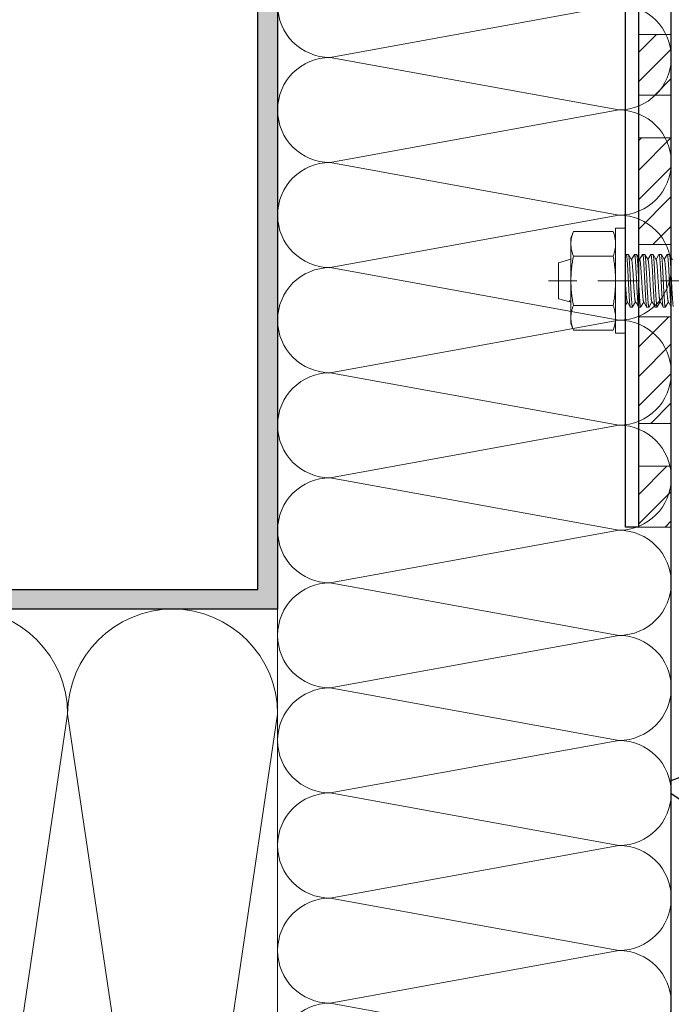
# Model space of a CAD drawing. Units: millimetres. Extents: x 494 to 5294, y 309 to 3989.
# Drawn here: x 683 to 783, y 1737 to 1887 of the extents above; entities that cross this region are included whole.
import ezdxf

# ---------------------------------------------------------------- set-up
doc = ezdxf.new("R2010")
doc.units = ezdxf.units.MM
doc.linetypes.add('CACHE', pattern=[9.525, 6.35, -3.175])
for name, color, linetype, lineweight in [('AF_Anchors', 80, 'Continuous', 0), ('AF_isolant', 53, 'Continuous', 0), ('AF_Thermal_pad', 40, 'Continuous', 0)]:
    doc.layers.add(name, color=color, linetype=linetype, lineweight=lineweight)
doc.layers.add('AF_Concrete', color=8, linetype='Continuous')
doc.layers.add('AF_Tolerie', color=151, linetype='Continuous')

# ---------------------------------------------------------------- blocks, each defined once
blk = doc.blocks.new('*U34')
for p, q in [((0, 70), (60, 70)), ((0, 62), (8, 8)), ((8, 8), (16, 62)), ((16, 62), (24, 8)), ((24, 8), (32, 62)), ((32, 62), (40, 8)), ((40, 8), (48, 62)), ((48, 62), (56, 8)), ((0, 0), (60, 0))]:
    blk.add_line(p, q)
for centre, start, end in [((8, 62), 0, 180), ((24, 62), 0, 180), ((40, 62), 0, 180), ((56, 62), 0, 180), ((0, 8), 270, 0), ((16, 8), 180, 0), ((32, 8), 180, 0), ((48, 8), 180, 0)]:
    blk.add_arc(centre, 8, start, end)
blk = doc.blocks.new('*U35')
for p, q in [((0, 60), (300, 60)), ((72, 8), (80, 52)), ((80, 52), (88, 8)), ((88, 8), (96, 52)), ((96, 52), (104, 8)), ((104, 8), (112, 52)), ((112, 52), (120, 8)), ((120, 8), (128, 52)), ((128, 52), (136, 8)), ((136, 8), (144, 52)), ((144, 52), (152, 8)), ((152, 8), (160, 52)), ((160, 52), (168, 8)), ((168, 8), (176, 52)), ((176, 52), (184, 8)), ((184, 8), (192, 52)), ((192, 52), (200, 8)), ((200, 8), (208, 52)), ((208, 52), (216, 8)), ((216, 8), (224, 52)), ((224, 52), (232, 8)), ((0, 0), (300, 0))]:
    blk.add_line(p, q)
for centre, start, end in [((72, 52), 0, 180), ((88, 52), 0, 180), ((104, 52), 0, 180), ((120, 52), 0, 180), ((136, 52), 0, 180), ((152, 52), 0, 180), ((168, 52), 0, 180), ((184, 52), 0, 180), ((200, 52), 0, 180), ((216, 52), 0, 180), ((232, 52), 0, 180), ((80, 8), 180, 0), ((96, 8), 180, 0), ((112, 8), 180, 0), ((128, 8), 180, 0), ((144, 8), 180, 0), ((160, 8), 180, 0), ((176, 8), 180, 0), ((192, 8), 180, 0), ((208, 8), 180, 0), ((224, 8), 180, 0)]:
    blk.add_arc(centre, 8, start, end)
blk = doc.blocks.new('*U156')
at = {"linetype": 'CACHE'}
blk.add_line((0, 59.3), (0, -11.7), dxfattribs=at)
at = {"linetype": 'Continuous'}
for p, q in [((-3.99, 6.73), (-4, 6.71)), ((-4, 6.39), (-4, 6.71)), ((-3.99, 6.37), (-4, 6.39)), ((-3.18, 7.2), (-3.99, 6.73)), ((-3.99, 6.37), (-3.22, 5.92)), ((3.18, 6.53), (3.99, 6.99)), ((3.99, 6.1), (3.22, 6.55)), ((3.99, 6.99), (4, 7.01)), ((3.99, 6.1), (4, 6.09)), ((4, 5.76), (4, 6.09)), ((-3.99, 5.48), (-4, 5.46)), ((-4, 5.14), (-4, 5.46)), ((-3.99, 5.12), (-4, 5.14)), ((-3.18, 5.95), (-3.99, 5.48)), ((-3.99, 5.12), (-3.22, 4.67)), ((-3.18, 4.7), (-3.99, 4.23)), ((3.18, 5.28), (3.99, 5.74)), ((3.99, 4.85), (3.22, 5.3)), ((3.99, 5.74), (4, 5.76)), ((3.99, 4.85), (4, 4.84)), ((3.99, 4.49), (4, 4.51)), ((4, 4.51), (4, 4.84)), ((-3.99, 4.23), (-4, 4.21)), ((-4, 3.89), (-4, 4.21)), ((-3.99, 3.87), (-4, 3.89)), ((-3.99, 3.87), (-3.22, 3.42)), ((-3.18, 3.45), (-3.99, 2.98)), ((3.18, 4.03), (3.99, 4.49)), ((3.18, 2.78), (3.99, 3.24)), ((3.99, 3.6), (3.22, 4.05)), ((3.99, 3.6), (4, 3.59)), ((3.99, 3.24), (4, 3.26)), ((4, 3.26), (4, 3.59)), ((-3.99, 2.98), (-4, 2.96)), ((-4, 2.64), (-4, 2.96)), ((-3.99, 2.62), (-4, 2.64)), ((-3.99, 1.73), (-4, 1.71)), ((-4, 1.39), (-4, 1.71)), ((-3.99, 2.62), (-3.22, 2.17)), ((-3.18, 2.2), (-3.99, 1.73)), ((3.18, 1.53), (3.99, 1.99)), ((3.99, 2.35), (3.22, 2.8)), ((3.99, 1.1), (3.22, 1.55)), ((3.99, 2.35), (4, 2.34)), ((3.99, 1.99), (4, 2.01)), ((4, 2.01), (4, 2.34)), ((-8, -1.5), (-8, 0)), ((-8, 0), (8, 0)), ((-3.99, 1.37), (-4, 1.39)), ((-3.99, 0.48), (-4, 0.46)), ((-4, 0.14), (-4, 0.46)), ((-3.99, 0.12), (-4, 0.14)), ((-3.99, 1.37), (-3.22, 0.92)), ((-3.18, 0.95), (-3.99, 0.48)), ((-3.99, 0.12), (-3.78, 0)), ((3.18, 0.28), (3.99, 0.74)), ((3.73, 0), (3.22, 0.3)), ((3.99, 1.1), (4, 1.09)), ((3.99, 0.74), (4, 0.76)), ((4, 0.76), (4, 1.09)), ((8, -1.5), (8, 0)), ((-8, -1.5), (8, -1.5)), ((-7.51, -1.87), (-6.5, -1.5)), ((-7.51, -1.87), (-7.51, -7.93)), ((-3.75, -1.87), (-3.75, -7.93)), ((3.75, -1.87), (3.75, -7.93)), ((7.51, -1.87), (6.5, -1.5)), ((7.51, -1.87), (7.51, -7.93)), ((-6.5, -8.3), (-7.51, -7.93)), ((-6.5, -8.3), (6.5, -8.3)), ((-2.75, -10.2), (-3.26, -8.3)), ((2.75, -10.2), (3.21, -8.48)), ((3.18, -8.47), (3, -8.52)), ((3.22, -8.44), (3.26, -8.3)), ((6.5, -8.3), (7.51, -7.93)), ((2.75, -10.2), (-2.75, -10.2))]:
    blk.add_line(p, q, dxfattribs=at)
blk.add_arc((3.18, -8.41), 0.0504, 312.3589, 316.4811, dxfattribs=at)
for points, knots in [([(-4, 6.39), (-4, 6.39), (-4, 6.4), (-3.99, 6.4), (-3.97, 6.41), (-3.95, 6.42), (-3.93, 6.43), (-3.91, 6.43)], [0, 0, 0, 0, 0.117574, 0.203594, 0.312593, 0.604818, 1, 1, 1, 1]), ([(3.91, 7.3), (3.88, 7.29), (3.81, 7.28), (3.69, 7.26), (3.55, 7.24), (3.29, 7.22), (2.91, 7.19), (2.39, 7.15), (1.8, 7.12), (1.15, 7.08), (0.46, 7.05), (-0.24, 7.01), (-0.94, 6.98), (-1.6, 6.94), (-2.22, 6.91), (-2.69, 6.88), (-3.03, 6.85), (-3.25, 6.84), (-3.44, 6.82), (-3.61, 6.8), (-3.74, 6.79), (-3.85, 6.77), (-3.92, 6.75), (-3.96, 6.74), (-3.98, 6.73), (-3.99, 6.73)], [0, 0, 0, 0, 0.011495, 0.026746, 0.045662, 0.068103, 0.122852, 0.189298, 0.265365, 0.348663, 0.436572, 0.526325, 0.615097, 0.700093, 0.778639, 0.848268, 0.879042, 0.906798, 0.931313, 0.952407, 0.969914, 0.983718, 0.993739, 0.997331, 1, 1, 1, 1]), ([(3.91, 6.05), (3.88, 6.04), (3.81, 6.03), (3.69, 6.01), (3.55, 5.99), (3.29, 5.97), (2.91, 5.94), (2.39, 5.9), (1.8, 5.87), (1.15, 5.83), (0.46, 5.8), (-0.24, 5.76), (-0.94, 5.73), (-1.6, 5.69), (-2.22, 5.66), (-2.69, 5.63), (-3.03, 5.6), (-3.25, 5.59), (-3.44, 5.57), (-3.61, 5.55), (-3.74, 5.53), (-3.85, 5.52), (-3.92, 5.5), (-3.96, 5.49), (-3.98, 5.48), (-3.99, 5.48)], [0, 0, 0, 0, 0.011495, 0.026746, 0.045662, 0.068103, 0.122852, 0.189298, 0.265365, 0.348663, 0.436572, 0.526326, 0.615097, 0.700093, 0.778639, 0.848268, 0.879042, 0.906798, 0.931313, 0.952407, 0.969914, 0.983718, 0.993739, 0.997331, 1, 1, 1, 1]), ([(-3.91, 6.43), (-3.88, 6.44), (-3.81, 6.45), (-3.69, 6.47), (-3.55, 6.48), (-3.29, 6.51), (-2.91, 6.54), (-2.39, 6.57), (-1.8, 6.61), (-1.15, 6.64), (-0.46, 6.68), (0.24, 6.71), (0.94, 6.75), (1.6, 6.78), (2.22, 6.82), (2.69, 6.85), (3.03, 6.87), (3.25, 6.89), (3.44, 6.9), (3.61, 6.92), (3.74, 6.94), (3.85, 6.96), (3.92, 6.97), (3.96, 6.98), (3.98, 6.99), (3.99, 6.99)], [0, 0, 0, 0, 0.011495, 0.026746, 0.045662, 0.068103, 0.122851, 0.189298, 0.265365, 0.348663, 0.436572, 0.526325, 0.615097, 0.700093, 0.778639, 0.848268, 0.879042, 0.906798, 0.931313, 0.952407, 0.969914, 0.983718, 0.993739, 0.997331, 1, 1, 1, 1]), ([(3.18, 6.53), (3.18, 6.52), (3.16, 6.52), (3.12, 6.51), (3.06, 6.49), (2.96, 6.47), (2.84, 6.45), (2.7, 6.44), (2.53, 6.42), (2.34, 6.4), (1.97, 6.37), (1.38, 6.32), (0.57, 6.27), (-0.15, 6.23), (-0.72, 6.19), (-1.14, 6.17), (-1.53, 6.14), (-1.9, 6.11), (-2.23, 6.08), (-2.52, 6.06), (-2.76, 6.03), (-2.93, 6.01), (-3.04, 5.99), (-3.1, 5.98), (-3.15, 5.96), (-3.17, 5.95), (-3.18, 5.95)], [0, 0, 0, 0, 0.003294, 0.007544, 0.018972, 0.034307, 0.05348, 0.076335, 0.102694, 0.132357, 0.165072, 0.278719, 0.40885, 0.545774, 0.613595, 0.679287, 0.741628, 0.799443, 0.851666, 0.897311, 0.935559, 0.965695, 0.97757, 0.987251, 0.994713, 1, 1, 1, 1]), ([(4, 6.09), (4, 6.08), (4, 6.08), (3.99, 6.07), (3.97, 6.06), (3.95, 6.06), (3.93, 6.05), (3.91, 6.05)], [0, 0, 0, 0, 0.117575, 0.203594, 0.312593, 0.604818, 1, 1, 1, 1]), ([(-4, 5.14), (-4, 5.14), (-3.99, 5.15), (-3.99, 5.15), (-3.97, 5.16), (-3.94, 5.17), (-3.92, 5.18), (-3.9, 5.18)], [0, 0, 0, 0, 0.11433, 0.199743, 0.308694, 0.602159, 1, 1, 1, 1]), ([(3.9, 4.79), (3.87, 4.79), (3.8, 4.77), (3.61, 4.75), (3.32, 4.72), (2.88, 4.68), (2.36, 4.65), (1.76, 4.62), (1.11, 4.58), (0.43, 4.55), (-0.27, 4.51), (-0.96, 4.48), (-1.62, 4.44), (-2.24, 4.41), (-2.7, 4.38), (-3.04, 4.35), (-3.25, 4.34), (-3.45, 4.32), (-3.61, 4.3), (-3.75, 4.28), (-3.85, 4.27), (-3.92, 4.25), (-3.96, 4.24), (-3.98, 4.23), (-3.99, 4.23)], [0, 0, 0, 0, 0.012068, 0.027847, 0.070105, 0.125529, 0.192422, 0.268722, 0.352051, 0.439808, 0.529258, 0.617624, 0.702154, 0.780208, 0.849356, 0.879909, 0.907458, 0.931792, 0.952731, 0.970109, 0.983816, 0.993771, 0.997342, 1, 1, 1, 1]), ([(-3.9, 5.18), (-3.87, 5.19), (-3.8, 5.2), (-3.62, 5.23), (-3.32, 5.26), (-2.89, 5.29), (-2.37, 5.32), (-1.77, 5.36), (-1.12, 5.39), (-0.44, 5.43), (0.27, 5.46), (0.96, 5.5), (1.62, 5.53), (2.23, 5.57), (2.7, 5.6), (3.04, 5.62), (3.25, 5.64), (3.44, 5.66), (3.61, 5.67), (3.75, 5.69), (3.85, 5.71), (3.92, 5.72), (3.96, 5.73), (3.98, 5.74), (3.99, 5.74)], [0, 0, 0, 0, 0.011912, 0.027547, 0.069558, 0.124796, 0.191566, 0.267801, 0.351123, 0.43892, 0.52845, 0.616925, 0.701583, 0.779771, 0.849049, 0.879663, 0.907268, 0.931654, 0.952637, 0.970052, 0.983788, 0.993762, 0.997339, 1, 1, 1, 1]), ([(3.18, 5.28), (3.18, 5.27), (3.16, 5.27), (3.12, 5.25), (3.06, 5.24), (2.96, 5.22), (2.84, 5.2), (2.7, 5.19), (2.53, 5.17), (2.34, 5.15), (1.97, 5.12), (1.38, 5.07), (0.57, 5.02), (-0.15, 4.98), (-0.72, 4.94), (-1.14, 4.92), (-1.53, 4.89), (-1.9, 4.86), (-2.23, 4.83), (-2.52, 4.81), (-2.76, 4.78), (-2.93, 4.76), (-3.04, 4.74), (-3.1, 4.73), (-3.15, 4.71), (-3.17, 4.7), (-3.18, 4.7)], [0, 0, 0, 0, 0.003289, 0.007532, 0.018961, 0.034307, 0.05347, 0.076324, 0.102693, 0.132348, 0.165061, 0.278708, 0.40884, 0.545767, 0.613587, 0.679282, 0.741618, 0.799439, 0.851654, 0.89731, 0.935545, 0.965695, 0.977561, 0.987236, 0.994707, 1, 1, 1, 1]), ([(4, 4.84), (4, 4.83), (3.99, 4.83), (3.99, 4.82), (3.97, 4.81), (3.94, 4.8), (3.91, 4.8), (3.9, 4.79)], [0, 0, 0, 0, 0.113198, 0.198402, 0.307337, 0.601232, 1, 1, 1, 1]), ([(-4, 3.89), (-4, 3.89), (-4, 3.9), (-3.99, 3.9), (-3.97, 3.91), (-3.95, 3.92), (-3.93, 3.93), (-3.91, 3.93)], [0, 0, 0, 0, 0.117574, 0.203593, 0.312592, 0.604817, 1, 1, 1, 1]), ([(3.91, 3.55), (3.88, 3.54), (3.81, 3.53), (3.69, 3.51), (3.55, 3.49), (3.29, 3.47), (2.91, 3.44), (2.39, 3.4), (1.8, 3.37), (1.15, 3.33), (0.46, 3.3), (-0.24, 3.26), (-0.94, 3.23), (-1.6, 3.19), (-2.22, 3.16), (-2.69, 3.13), (-3.03, 3.1), (-3.25, 3.09), (-3.44, 3.07), (-3.61, 3.05), (-3.74, 3.03), (-3.85, 3.02), (-3.92, 3), (-3.96, 2.99), (-3.98, 2.98), (-3.99, 2.98)], [0, 0, 0, 0, 0.011495, 0.026746, 0.045662, 0.068103, 0.122852, 0.189299, 0.265365, 0.348663, 0.436572, 0.526326, 0.615098, 0.700093, 0.77864, 0.848269, 0.879043, 0.906798, 0.931313, 0.952407, 0.969915, 0.983718, 0.993739, 0.997331, 1, 1, 1, 1]), ([(-3.91, 3.93), (-3.88, 3.94), (-3.81, 3.95), (-3.69, 3.97), (-3.55, 3.98), (-3.29, 4.01), (-2.91, 4.04), (-2.39, 4.07), (-1.8, 4.11), (-1.15, 4.14), (-0.46, 4.18), (0.24, 4.21), (0.94, 4.25), (1.6, 4.28), (2.22, 4.32), (2.69, 4.35), (3.03, 4.37), (3.25, 4.39), (3.44, 4.4), (3.61, 4.42), (3.74, 4.44), (3.85, 4.46), (3.92, 4.47), (3.96, 4.48), (3.98, 4.49), (3.99, 4.49)], [0, 0, 0, 0, 0.011495, 0.026746, 0.045662, 0.068103, 0.122851, 0.189298, 0.265365, 0.348663, 0.436572, 0.526326, 0.615097, 0.700093, 0.77864, 0.848269, 0.879043, 0.906798, 0.931313, 0.952407, 0.969915, 0.983718, 0.993739, 0.997331, 1, 1, 1, 1]), ([(-3.9, 2.68), (-3.87, 2.69), (-3.8, 2.7), (-3.61, 2.73), (-3.32, 2.76), (-2.88, 2.79), (-2.36, 2.82), (-1.76, 2.86), (-1.11, 2.89), (-0.43, 2.93), (0.27, 2.96), (0.96, 3), (1.63, 3.03), (2.24, 3.07), (2.7, 3.1), (3.04, 3.12), (3.25, 3.14), (3.45, 3.16), (3.61, 3.17), (3.75, 3.19), (3.85, 3.21), (3.92, 3.22), (3.96, 3.23), (3.98, 3.24), (3.99, 3.24)], [0, 0, 0, 0, 0.012076, 0.027863, 0.070134, 0.125568, 0.192468, 0.268771, 0.352102, 0.439856, 0.529302, 0.617659, 0.702173, 0.780212, 0.849351, 0.879904, 0.907452, 0.931787, 0.952727, 0.970106, 0.983815, 0.993771, 0.997342, 1, 1, 1, 1]), ([(3.18, 4.03), (3.18, 4.02), (3.16, 4.02), (3.12, 4), (3.06, 3.99), (2.96, 3.97), (2.84, 3.95), (2.7, 3.94), (2.53, 3.92), (2.34, 3.9), (1.97, 3.87), (1.38, 3.82), (0.57, 3.77), (-0.15, 3.73), (-0.72, 3.69), (-1.14, 3.67), (-1.53, 3.64), (-1.9, 3.61), (-2.23, 3.58), (-2.52, 3.56), (-2.76, 3.53), (-2.93, 3.51), (-3.04, 3.49), (-3.1, 3.47), (-3.15, 3.46), (-3.17, 3.45), (-3.18, 3.45)], [0, 0, 0, 0, 0.003294, 0.007544, 0.018971, 0.034307, 0.05348, 0.076335, 0.102693, 0.132357, 0.165071, 0.278718, 0.408849, 0.545774, 0.613595, 0.679288, 0.741628, 0.799443, 0.851666, 0.897312, 0.935559, 0.965696, 0.97757, 0.98725, 0.994713, 1, 1, 1, 1]), ([(4, 3.59), (4, 3.58), (4, 3.58), (3.99, 3.57), (3.97, 3.56), (3.95, 3.55), (3.93, 3.55), (3.91, 3.55)], [0, 0, 0, 0, 0.117574, 0.203593, 0.312592, 0.604817, 1, 1, 1, 1]), ([(-4, 2.64), (-4, 2.64), (-3.99, 2.65), (-3.99, 2.65), (-3.97, 2.66), (-3.94, 2.67), (-3.91, 2.68), (-3.9, 2.68)], [0, 0, 0, 0, 0.113138, 0.198331, 0.307265, 0.601183, 1, 1, 1, 1]), ([(3.9, 2.29), (3.87, 2.29), (3.8, 2.27), (3.61, 2.25), (3.32, 2.22), (2.88, 2.18), (2.36, 2.15), (1.76, 2.12), (1.11, 2.08), (0.43, 2.05), (-0.27, 2.01), (-0.96, 1.98), (-1.62, 1.94), (-2.24, 1.91), (-2.7, 1.88), (-3.04, 1.85), (-3.25, 1.84), (-3.45, 1.82), (-3.61, 1.8), (-3.75, 1.78), (-3.85, 1.77), (-3.92, 1.75), (-3.96, 1.74), (-3.98, 1.73), (-3.99, 1.73)], [0, 0, 0, 0, 0.012074, 0.027858, 0.070126, 0.125557, 0.192452, 0.268744, 0.352063, 0.439811, 0.529258, 0.617621, 0.702149, 0.780201, 0.849347, 0.8799, 0.907449, 0.931785, 0.952725, 0.970105, 0.983814, 0.993771, 0.997342, 1, 1, 1, 1]), ([(-3.91, 1.43), (-3.88, 1.44), (-3.81, 1.45), (-3.69, 1.47), (-3.55, 1.48), (-3.29, 1.51), (-2.91, 1.54), (-2.39, 1.57), (-1.8, 1.61), (-1.15, 1.64), (-0.46, 1.68), (0.24, 1.71), (0.94, 1.75), (1.6, 1.78), (2.22, 1.82), (2.69, 1.85), (3.03, 1.87), (3.25, 1.89), (3.44, 1.9), (3.61, 1.92), (3.74, 1.94), (3.85, 1.96), (3.92, 1.97), (3.96, 1.98), (3.98, 1.99), (3.99, 1.99)], [0, 0, 0, 0, 0.011495, 0.026746, 0.045662, 0.068103, 0.122852, 0.189298, 0.265365, 0.348663, 0.436572, 0.526326, 0.615098, 0.700093, 0.77864, 0.848269, 0.879043, 0.906798, 0.931313, 0.952407, 0.969915, 0.983718, 0.99374, 0.997331, 1, 1, 1, 1]), ([(3.18, 2.78), (3.18, 2.77), (3.16, 2.77), (3.12, 2.75), (3.06, 2.74), (2.96, 2.72), (2.84, 2.7), (2.7, 2.69), (2.53, 2.67), (2.34, 2.65), (1.97, 2.62), (1.38, 2.57), (0.57, 2.52), (-0.15, 2.48), (-0.72, 2.44), (-1.14, 2.41), (-1.53, 2.39), (-1.9, 2.36), (-2.23, 2.33), (-2.52, 2.31), (-2.76, 2.28), (-2.93, 2.26), (-3.04, 2.24), (-3.1, 2.22), (-3.15, 2.21), (-3.17, 2.2), (-3.18, 2.2)], [0, 0, 0, 0, 0.003289, 0.007532, 0.018962, 0.034307, 0.053469, 0.076325, 0.102692, 0.132348, 0.165061, 0.278708, 0.40884, 0.545767, 0.613587, 0.679282, 0.741619, 0.79944, 0.851655, 0.89731, 0.935546, 0.965695, 0.977561, 0.987236, 0.994708, 1, 1, 1, 1]), ([(3.18, 1.53), (3.18, 1.52), (3.16, 1.52), (3.12, 1.5), (3.06, 1.49), (2.96, 1.47), (2.84, 1.45), (2.7, 1.44), (2.53, 1.42), (2.34, 1.4), (1.97, 1.37), (1.38, 1.32), (0.57, 1.27), (-0.15, 1.23), (-0.72, 1.19), (-1.14, 1.16), (-1.53, 1.14), (-1.9, 1.11), (-2.23, 1.08), (-2.52, 1.06), (-2.76, 1.03), (-2.93, 1.01), (-3.04, 0.99), (-3.1, 0.97), (-3.15, 0.96), (-3.17, 0.95), (-3.18, 0.95)], [0, 0, 0, 0, 0.003294, 0.007544, 0.01897, 0.034306, 0.05348, 0.076334, 0.102693, 0.132357, 0.165071, 0.278718, 0.408849, 0.545774, 0.613595, 0.679288, 0.741628, 0.799443, 0.851666, 0.897312, 0.935559, 0.965696, 0.977571, 0.98725, 0.994713, 1, 1, 1, 1]), ([(4, 2.34), (4, 2.33), (3.99, 2.33), (3.99, 2.32), (3.97, 2.31), (3.94, 2.3), (3.91, 2.3), (3.9, 2.29)], [0, 0, 0, 0, 0.113155, 0.198352, 0.307286, 0.601197, 1, 1, 1, 1]), ([(-4, 1.39), (-4, 1.39), (-4, 1.4), (-3.99, 1.4), (-3.97, 1.41), (-3.95, 1.42), (-3.93, 1.43), (-3.91, 1.43)], [0, 0, 0, 0, 0.117573, 0.203591, 0.31259, 0.604816, 1, 1, 1, 1]), ([(-4, 0.14), (-4, 0.14), (-4, 0.15), (-3.99, 0.15), (-3.97, 0.16), (-3.95, 0.17), (-3.93, 0.18), (-3.91, 0.18)], [0, 0, 0, 0, 0.117572, 0.203591, 0.312589, 0.604816, 1, 1, 1, 1]), ([(3.91, 1.05), (3.88, 1.04), (3.81, 1.03), (3.69, 1.01), (3.55, 0.99), (3.29, 0.97), (2.91, 0.94), (2.39, 0.9), (1.8, 0.87), (1.15, 0.83), (0.46, 0.8), (-0.24, 0.76), (-0.94, 0.73), (-1.6, 0.69), (-2.22, 0.66), (-2.69, 0.63), (-3.03, 0.6), (-3.25, 0.59), (-3.44, 0.57), (-3.61, 0.55), (-3.74, 0.53), (-3.85, 0.52), (-3.92, 0.5), (-3.96, 0.49), (-3.98, 0.48), (-3.99, 0.48)], [0, 0, 0, 0, 0.011495, 0.026746, 0.045662, 0.068103, 0.122852, 0.189299, 0.265365, 0.348663, 0.436573, 0.526326, 0.615098, 0.700094, 0.77864, 0.848269, 0.879043, 0.906799, 0.931314, 0.952407, 0.969915, 0.983718, 0.99374, 0.997331, 1, 1, 1, 1]), ([(-3.91, 0.18), (-3.88, 0.19), (-3.81, 0.2), (-3.69, 0.22), (-3.55, 0.23), (-3.29, 0.26), (-2.91, 0.29), (-2.39, 0.32), (-1.8, 0.36), (-1.15, 0.39), (-0.46, 0.43), (0.24, 0.46), (0.94, 0.5), (1.6, 0.53), (2.22, 0.57), (2.69, 0.6), (3.03, 0.62), (3.25, 0.64), (3.44, 0.65), (3.61, 0.67), (3.74, 0.69), (3.85, 0.71), (3.92, 0.72), (3.96, 0.73), (3.98, 0.74), (3.99, 0.74)], [0, 0, 0, 0, 0.011495, 0.026746, 0.045662, 0.068103, 0.122852, 0.189299, 0.265365, 0.348663, 0.436573, 0.526326, 0.615098, 0.700094, 0.77864, 0.848269, 0.879043, 0.906799, 0.931314, 0.952407, 0.969915, 0.983718, 0.99374, 0.997331, 1, 1, 1, 1]), ([(3.18, 0.28), (3.17, 0.27), (3.13, 0.26), (3.07, 0.24), (2.98, 0.22), (2.86, 0.21), (2.73, 0.19), (2.51, 0.17), (2.19, 0.14), (1.76, 0.1), (1.28, 0.07), (0.75, 0.03), (0.39, 0.01), (0.21, 0)], [0, 0, 0, 0, 0.015203, 0.038034, 0.068523, 0.106497, 0.151735, 0.203925, 0.3275, 0.473579, 0.637729, 0.814993, 1, 1, 1, 1]), ([(4, 1.09), (4, 1.08), (4, 1.08), (3.99, 1.07), (3.97, 1.06), (3.95, 1.05), (3.93, 1.05), (3.91, 1.05)], [0, 0, 0, 0, 0.117572, 0.203591, 0.31259, 0.604816, 1, 1, 1, 1]), ([(-7.51, -1.87), (-7.35, -1.81), (-7.04, -1.71), (-6.58, -1.59), (-6.1, -1.52), (-5.79, -1.5), (-5.63, -1.5)], [0, 0, 0, 0, 0.255126, 0.506268, 0.754093, 1, 1, 1, 1]), ([(-5.63, -1.5), (-5.47, -1.5), (-5.16, -1.52), (-4.68, -1.59), (-4.21, -1.71), (-3.91, -1.81), (-3.75, -1.87)], [0, 0, 0, 0, 0.245907, 0.493732, 0.744874, 1, 1, 1, 1]), ([(-3.75, -1.87), (-3.44, -1.81), (-2.82, -1.71), (-1.89, -1.59), (-0.94, -1.52), (-0.31, -1.5), (0, -1.5)], [0, 0, 0, 0, 0.250004, 0.500005, 0.750002, 1, 1, 1, 1]), ([(0, -1.5), (0.31, -1.5), (0.94, -1.52), (1.89, -1.59), (2.82, -1.71), (3.44, -1.81), (3.75, -1.87)], [0, 0, 0, 0, 0.249998, 0.499996, 0.749996, 1, 1, 1, 1]), ([(3.75, -1.87), (3.91, -1.81), (4.21, -1.71), (4.68, -1.59), (5.16, -1.52), (5.47, -1.5), (5.63, -1.5)], [0, 0, 0, 0, 0.255126, 0.506268, 0.754093, 1, 1, 1, 1]), ([(5.63, -1.5), (5.79, -1.5), (6.1, -1.52), (6.58, -1.59), (7.04, -1.71), (7.35, -1.81), (7.51, -1.87)], [0, 0, 0, 0, 0.245907, 0.493732, 0.744874, 1, 1, 1, 1]), ([(-7.51, -7.93), (-7.35, -7.99), (-7.04, -8.09), (-6.58, -8.21), (-6.1, -8.28), (-5.79, -8.3), (-5.63, -8.3)], [0, 0, 0, 0, 0.255126, 0.506268, 0.754093, 1, 1, 1, 1]), ([(-5.63, -8.3), (-5.47, -8.3), (-5.16, -8.28), (-4.68, -8.21), (-4.21, -8.09), (-3.91, -7.99), (-3.75, -7.93)], [0, 0, 0, 0, 0.245907, 0.493732, 0.744874, 1, 1, 1, 1]), ([(-3.75, -7.93), (-3.44, -7.99), (-2.82, -8.09), (-1.89, -8.21), (-0.94, -8.28), (-0.31, -8.3), (0, -8.3)], [0, 0, 0, 0, 0.250004, 0.500005, 0.750002, 1, 1, 1, 1]), ([(0, -8.3), (0.31, -8.3), (0.94, -8.28), (1.89, -8.21), (2.82, -8.09), (3.44, -7.99), (3.75, -7.93)], [0, 0, 0, 0, 0.249998, 0.499996, 0.749996, 1, 1, 1, 1]), ([(3, -8.52), (3.04, -8.51), (3.1, -8.5), (3.16, -8.48), (3.19, -8.47), (3.2, -8.46)], [0, 0, 0, 0, 0.610574, 0.832727, 1, 1, 1, 1]), ([(3.16, -8.49), (3.14, -8.5), (3.08, -8.51), (3.03, -8.52), (3, -8.52)], [0, 0, 0, 0, 0.426099, 1, 1, 1, 1]), ([(3.22, -8.46), (3.22, -8.46), (3.21, -8.47), (3.19, -8.48), (3.17, -8.49), (3.16, -8.49)], [0, 0, 0, 0, 0.136616, 0.340924, 1, 1, 1, 1]), ([(3.2, -8.46), (3.2, -8.46), (3.2, -8.46), (3.21, -8.45), (3.21, -8.45)], [0, 0, 0, 0, 0.278343, 1, 1, 1, 1]), ([(3.22, -8.45), (3.22, -8.45), (3.22, -8.44), (3.22, -8.44), (3.22, -8.44)], [0, 0, 0, 0, 0.28078, 1, 1, 1, 1]), ([(3.75, -7.93), (3.91, -7.99), (4.21, -8.09), (4.68, -8.21), (5.16, -8.28), (5.47, -8.3), (5.63, -8.3)], [0, 0, 0, 0, 0.255126, 0.506268, 0.754093, 1, 1, 1, 1]), ([(5.63, -8.3), (5.79, -8.3), (6.1, -8.28), (6.58, -8.21), (7.04, -8.09), (7.35, -7.99), (7.51, -7.93)], [0, 0, 0, 0, 0.245907, 0.493732, 0.744874, 1, 1, 1, 1])]:
    blk.add_open_spline(points, degree=3, knots=knots, dxfattribs=at)
blk.add_open_spline([(3.22, -8.45), (3.22, -8.45), (3.22, -8.46), (3.22, -8.46)], degree=3, dxfattribs=at)
blk = doc.blocks.new('*U19')
h = blk.add_hatch()
h.set_pattern_fill('ANSI31', color=256)
h.paths.add_polyline_path([(0, -9.25), (5, -9.25), (5, 0), (0, 0)])
h.paths.add_polyline_path([(0, -32), (5, -32), (5, -15.75), (0, -15.75)])
h.paths.add_polyline_path([(0, -59.25), (5, -59.25), (5, -43), (0, -43)])
h.paths.add_polyline_path([(5, -65.75), (0, -65.75), (0, -75), (5, -75)])
for p, q in [((5, 0), (0, 0)), ((0, 0), (0, -75)), ((5, -75), (5, 0)), ((5, -9.25), (0, -9.25)), ((5, -15.75), (0, -15.75)), ((5, -32), (0, -32)), ((5, -43), (0, -43)), ((5, -59.25), (0, -59.25)), ((5, -65.75), (0, -65.75)), ((0, -75), (5, -75))]:
    blk.add_line(p, q)

msp = doc.modelspace()

# ---------------------------------------------------------------- hatches: boundary and pattern name
at = {"true_color": 0x93278f}
h = msp.add_hatch(color=217, dxfattribs=at)
h.dxf.hatch_style = 1
h.paths.add_polyline_path([(602.785, 1797.591), (602.785, 1800.591), (719.785, 1800.591), (719.785, 1957.591), (722.785, 1957.591), (722.785, 1797.591)])
at = {"layer": 'AF_Concrete'}
h = msp.add_hatch(dxfattribs=at)
h.set_pattern_fill('AR-CONC', color=256, scale=0.5)
h.set_pattern_definition([(50, (1532.03, 2365.79), (91.0923, -7.9695), [9.525, -104.775]), (355, (1532.03, 2365.79), (-17.622, 95.5284), [7.62, -83.82]), (100.4514, (1539.62, 2365.12), (73.4706, 87.559), [8.095, -89.045]), (46.184, (1532.03, 2391.19), (135.54, -21.021), [14.287, -157.162]), (96.636, (1543.33, 2389.44), (118.702, 123.713), [12.143, -133.568]), (351.184, (1532.03, 2391.19), (118.702, 123.713), [11.43, -125.73]), (21, (1544.73, 2384.84), (75.807, -51.1326), [9.525, -104.775]), (326, (1544.73, 2384.84), (30.901, 92.094), [7.62, -83.82]), (71.4514, (1551.05, 2380.58), (106.708, 40.9614), [8.095, -89.045]), (37.5, (1532.03, 2365.788), (1.5443, 42.2775), [0, -82.804, 0, -85.09, 0, -84.1375]), (7.5, (1532.03, 2365.788), (33.4098, 50.0903), [0, -48.514, 0, -80.899, 0, -32.0675]), (327.5, (1503.71, 2365.788), (67.7953, -2.8644), [0, -31.75, 0, -99.06, 0, -131.445]), (317.5, (1491.01, 2365.79), (74.0646, 12.7132), [0, -41.275, 0, -65.786, 0, -93.345])])
h.paths.add_polyline_path([(782.785, 1497.591), (782.785, 1897.591), (932.785, 1897.591), (932.785, 1497.591)])

# ---------------------------------------------------------------- linework, layer by layer
at = {"color": 217, "true_color": 0x93278f}
msp.add_lwpolyline([(602.785, 1797.591), (602.785, 1800.591), (719.785, 1800.591), (719.785, 1957.591), (722.785, 1957.591), (722.785, 1797.591), (602.785, 1797.591)], dxfattribs=at)
at = {"layer": 'AF_Concrete'}
msp.add_lwpolyline([(782.785, 1497.591), (782.785, 1897.591), (932.785, 1897.591), (932.785, 1497.591), (782.785, 1497.591)], dxfattribs=at)
at = {"layer": 'AF_Tolerie'}
msp.add_lwpolyline([(775.785, 1810.091), (775.785, 1956.091, -0.4142136), (779.785, 1960.091), (925.785, 1960.091), (925.785, 1958.091), (779.785, 1958.091, 0.4142136), (777.785, 1956.091), (777.785, 1810.091), (775.785, 1810.091)], format="xyb", dxfattribs=at)

# ---------------------------------------------------------------- block references
at = {"layer": 'AF_Anchors', "rotation": 270}
msp.add_blockref('*U156', (775.785, 1847.591), dxfattribs=at)
at = {"layer": 'AF_isolant', "rotation": 90}
msp.add_blockref('*U35', (782.785, 1657.591), dxfattribs=at)
at = {"layer": 'AF_isolant', "xscale": -2, "yscale": 2, "zscale": 2}
msp.add_blockref('*U34', (722.785, 1657.591), dxfattribs=at)
at = {"layer": 'AF_Thermal_pad'}
msp.add_blockref('*U19', (777.785, 1885.091), dxfattribs=at)

doc.saveas('drawing.dxf')
